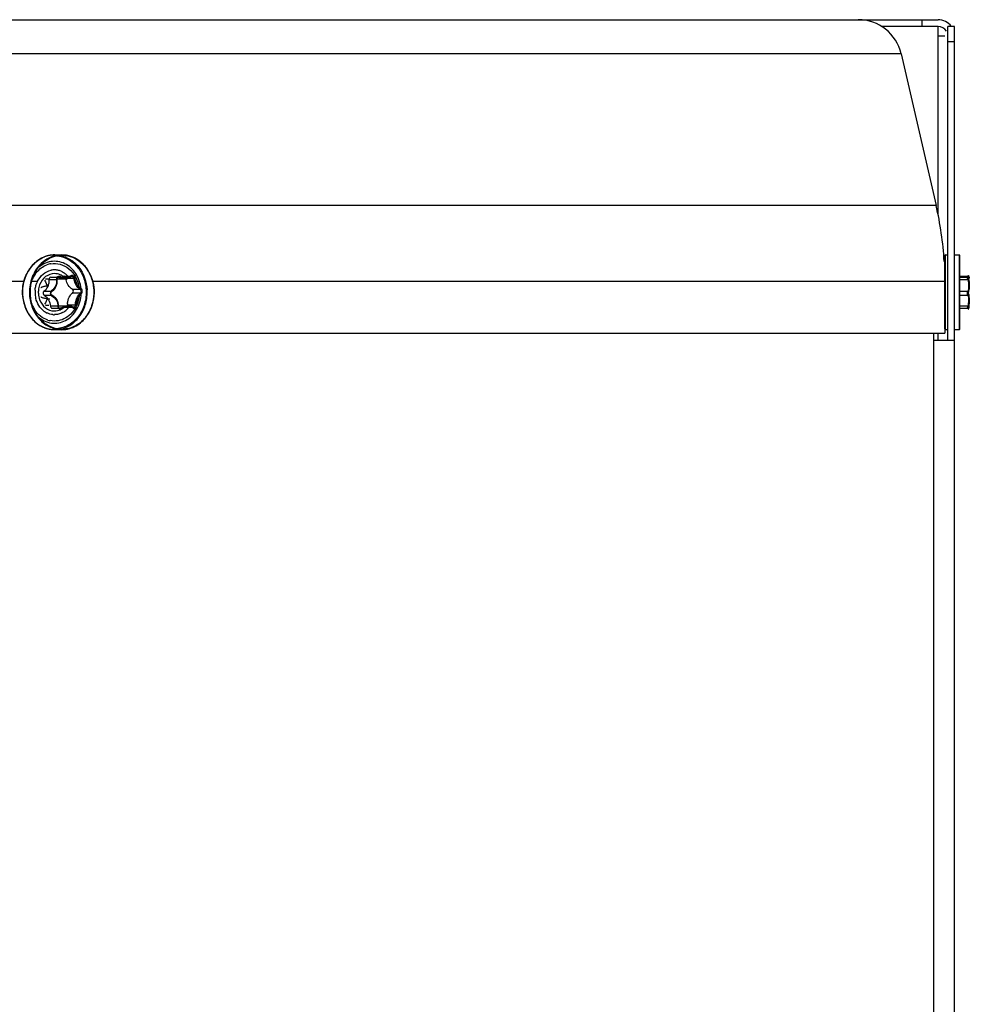
# Model space of a CAD drawing. Units: millimetres. Extents: x 2080 to 8688, y 3462 to 7138.
# Drawn here: x 8561 to 8688, y 6267 to 6399 of the extents above; entities that cross this region are included whole.
import ezdxf

# ---------------------------------------------------------------- set-up
doc = ezdxf.new("R2010")
doc.units = ezdxf.units.MM
doc.header["$LTSCALE"] = 1155
doc.layers.get('0').update_dxf_attribs({"linetype": 'CONTINUOUS'})

msp = doc.modelspace()

# ---------------------------------------------------------------- linework, layer by layer
at = {"color": 7, "linetype": 'Continuous'}
for p, q in [((8208.42, 6398.69), (8683.62, 6398.69)), ((8681.47, 6398.69), (8681.47, 6397.79)), ((8683.62, 6397.79), (8676.02, 6397.79)), ((8683.62, 6396.49), (8683.62, 6397.79)), ((8684.92, 6355.79), (8684.92, 6397.79)), ((8685.82, 6397.79), (8684.92, 6397.79)), ((8685.82, 4929.59), (8685.82, 6397.79)), ((8684.53, 6396.49), (8683.62, 6396.49)), ((8678.67, 6394.12), (8683.36, 6373.81)), ((8686.55, 6357.23), (8686.55, 6367.14)), ((8687.68, 6364.31), (8687.68, 6364.31)), ((8570.56, 6362.52), (8570.56, 6362.52)), ((8687.71, 6362.35), (8687.7, 6362.31)), ((8207.52, 6356.69), (8684.52, 6356.69)), ((8684.52, 6357.3), (8684.52, 6356.69)), ((8683.02, 6355.79), (8683.02, 4929.59)), ((8683.02, 6355.79), (8685.82, 6355.79))]:
    msp.add_line(p, q, dxfattribs=at)
at = {"color": 9, "linetype": 'Continuous'}
for p, q in [((8683.62, 6372.63), (8683.62, 6396.49)), ((8684.92, 6395.79), (8685.82, 6395.79)), ((8678.67, 6394.12), (8213.36, 6394.12)), ((8683.36, 6373.81), (8208.67, 6373.81)), ((8684.52, 6357.3), (8684.52, 6367.09)), ((8684.62, 6357.19), (8684.62, 6367.19)), ((8686.46, 6367.19), (8686.46, 6357.19)), ((8330.86, 6363.69), (8561.17, 6363.69)), ((8562.19, 6363.69), (8563.01, 6363.69)), ((8564.52, 6363.88), (8565.52, 6363.88)), ((8565.57, 6363.88), (8565.58, 6363.88)), ((8565.94, 6364.16), (8565.7, 6364.16)), ((8565.78, 6364.19), (8565.8, 6364.19)), ((8565.8, 6364.19), (8565.82, 6364.19)), ((8566.41, 6364.28), (8567.32, 6364.28)), ((8566.65, 6363.99), (8566.65, 6363.99)), ((8567.86, 6364.05), (8567.06, 6364.05)), ((8567.57, 6364.33), (8567.57, 6364.33)), ((8570.37, 6363.69), (8684.5, 6363.69)), ((8686.55, 6364.28), (8687.62, 6364.28)), ((8686.55, 6363.88), (8687.62, 6363.88)), ((8687.59, 6364.33), (8687.58, 6364.33)), ((8687.59, 6364.19), (8687.59, 6364.19)), ((8564.79, 6362.3), (8563.85, 6362.3)), ((8563.88, 6361.79), (8564.8, 6361.79)), ((8564.94, 6361.79), (8564.93, 6361.79)), ((8567.66, 6362.59), (8568.71, 6362.59)), ((8568.74, 6362.08), (8567.69, 6362.08)), ((8570.56, 6362.52), (8570.56, 6362.52)), ((8687.62, 6362.3), (8686.55, 6362.3)), ((8686.55, 6361.79), (8687.62, 6361.79)), ((8567.01, 6360.5), (8568.07, 6360.5)), ((8565.72, 6360.32), (8564.72, 6360.32)), ((8565.88, 6360.1), (8566.18, 6360.1)), ((8567.46, 6360.21), (8566.75, 6360.21)), ((8687.62, 6360.32), (8686.55, 6360.32)), ((8683.62, 6355.79), (8683.62, 6356.69))]:
    msp.add_line(p, q, dxfattribs=at)
at = {"color": 6, "linetype": 'Continuous'}
for p, q in [((8565.32, 6367.19), (8566.24, 6367.19)), ((8684.62, 6367.19), (8684.92, 6367.19)), ((8685.82, 6367.19), (8686.46, 6367.19)), ((8684.44, 6366.29), (8684.52, 6366.33)), ((8687.68, 6364.4), (8687.67, 6364.39)), ((8564.52, 6363.94), (8564.07, 6363.94)), ((8564.78, 6364.19), (8564.76, 6364.19)), ((8564.78, 6364.19), (8565.6, 6364.19)), ((8565.6, 6363.76), (8565.58, 6363.89)), ((8565.58, 6363.89), (8565.58, 6363.89)), ((8565.59, 6363.99), (8566.65, 6363.99)), ((8565.78, 6364.19), (8565.82, 6364.19)), ((8566.55, 6364.33), (8566.53, 6364.33)), ((8566.55, 6364.33), (8567.39, 6364.33)), ((8567.4, 6364.22), (8567.48, 6364.29)), ((8567.48, 6364.29), (8567.51, 6364.31)), ((8567.57, 6364.33), (8567.58, 6364.33)), ((8686.55, 6364.33), (8687.58, 6364.33)), ((8686.55, 6364.19), (8687.59, 6364.19)), ((8687.6, 6364.33), (8687.58, 6364.33)), ((8687.74, 6363.77), (8687.7, 6363.99)), ((8687.7, 6363.99), (8687.71, 6363.99)), ((8687.71, 6363.99), (8687.73, 6363.99)), ((8687.75, 6363.9), (8687.74, 6363.99)), ((8687.81, 6363.14), (8687.81, 6363.19)), ((8564.86, 6362.26), (8564.9, 6362.3)), ((8564.93, 6361.79), (8564.89, 6361.81)), ((8564.9, 6362.3), (8564.91, 6362.3)), ((8564.94, 6361.79), (8564.93, 6361.79)), ((8568.83, 6362.68), (8568.83, 6362.69)), ((8687.68, 6362.06), (8687.68, 6362.17)), ((8687.68, 6362.01), (8687.68, 6362.06)), ((8687.71, 6362.04), (8687.71, 6362.06)), ((8687.74, 6361.95), (8687.71, 6362.04)), ((8687.74, 6361.67), (8687.71, 6361.75)), ((8687.72, 6362.35), (8687.74, 6362.43)), ((8564.07, 6360.44), (8564.52, 6360.44)), ((8687.81, 6361.23), (8687.81, 6361.26)), ((8564.98, 6360.05), (8565.8, 6360.05)), ((8565.79, 6360.3), (8565.79, 6360.31)), ((8565.87, 6360.38), (8565.97, 6360.39)), ((8565.97, 6360.39), (8567.07, 6360.39)), ((8566.75, 6360.18), (8567.55, 6360.18)), ((8566.97, 6360.38), (8567.07, 6360.39)), ((8567.11, 6360.39), (8567.07, 6360.39)), ((8567.19, 6360.38), (8567.11, 6360.39)), ((8567.25, 6360.37), (8567.19, 6360.38)), ((8567.32, 6360.36), (8567.25, 6360.37)), ((8567.4, 6360.34), (8567.32, 6360.36)), ((8567.52, 6360.31), (8567.4, 6360.34)), ((8567.74, 6360.19), (8567.71, 6360.21)), ((8567.79, 6360.18), (8567.74, 6360.19)), ((8686.55, 6360.05), (8687.58, 6360.05)), ((8687.67, 6359.99), (8687.68, 6359.98)), ((8687.68, 6360.03), (8687.68, 6360.07)), ((8687.68, 6359.98), (8687.68, 6360.03)), ((8565.32, 6357.19), (8566.24, 6357.19)), ((8683.02, 6356.69), (8683.02, 6355.79)), ((8684.62, 6357.19), (8684.92, 6357.19)), ((8685.82, 6357.19), (8686.46, 6357.19))]:
    msp.add_line(p, q, dxfattribs=at)
for points in [[(8687.67, 6364.39), (8687.67, 6364.38), (8687.67, 6364.37), (8687.66, 6364.36), (8687.65, 6364.35), (8687.64, 6364.34)], [(8564.91, 6362.3), (8565.01, 6362.38), (8565.13, 6362.49), (8565.23, 6362.6), (8565.33, 6362.73), (8565.41, 6362.86), (8565.47, 6363), (8565.53, 6363.14), (8565.57, 6363.29), (8565.59, 6363.45), (8565.6, 6363.6), (8565.6, 6363.76)], [(8565.58, 6363.98), (8565.59, 6364.02), (8565.61, 6364.06), (8565.63, 6364.09), (8565.65, 6364.12), (8565.68, 6364.15), (8565.71, 6364.16), (8565.74, 6364.18), (8565.78, 6364.19)], [(8565.58, 6363.89), (8565.58, 6363.94), (8565.58, 6363.98)], [(8566.65, 6363.99), (8566.76, 6363.99), (8566.9, 6364.01), (8567.04, 6364.04), (8567.16, 6364.09), (8567.28, 6364.15), (8567.4, 6364.22)], [(8567.51, 6364.31), (8567.54, 6364.32), (8567.57, 6364.33)], [(8687.64, 6364.21), (8687.63, 6364.2), (8687.61, 6364.19), (8687.6, 6364.19), (8687.59, 6364.19)], [(8687.64, 6364.34), (8687.62, 6364.33), (8687.6, 6364.33)], [(8687.67, 6364.24), (8687.67, 6364.24), (8687.66, 6364.23), (8687.65, 6364.22), (8687.64, 6364.21)], [(8687.68, 6364.25), (8687.68, 6364.25), (8687.68, 6364.25), (8687.68, 6364.25), (8687.68, 6364.25), (8687.67, 6364.24)], [(8687.7, 6363.99), (8687.7, 6363.99), (8687.7, 6364.02), (8687.69, 6364.05), (8687.69, 6364.07), (8687.69, 6364.1), (8687.68, 6364.12), (8687.68, 6364.14), (8687.68, 6364.16), (8687.68, 6364.18), (8687.68, 6364.19), (8687.68, 6364.21), (8687.68, 6364.22), (8687.68, 6364.23), (8687.68, 6364.24), (8687.68, 6364.25)], [(8687.73, 6363.99), (8687.74, 6363.99), (8687.75, 6364), (8687.77, 6364.01), (8687.78, 6364.02), (8687.79, 6364.03), (8687.8, 6364.05), (8687.81, 6364.06), (8687.81, 6364.08), (8687.81, 6364.09), (8687.81, 6364.1), (8687.81, 6364.1), (8687.81, 6364.11), (8687.81, 6364.12), (8687.81, 6364.12), (8687.81, 6364.13)], [(8687.81, 6363.19), (8687.8, 6363.33), (8687.78, 6363.47), (8687.77, 6363.62), (8687.74, 6363.77)], [(8687.74, 6362.43), (8687.77, 6362.54), (8687.79, 6362.66), (8687.8, 6362.78), (8687.81, 6362.91), (8687.81, 6363.04), (8687.81, 6363.14)], [(8687.81, 6363.14), (8687.81, 6363.26), (8687.81, 6363.39), (8687.8, 6363.52), (8687.79, 6363.67), (8687.77, 6363.81), (8687.75, 6363.9)], [(8564.89, 6361.81), (8564.86, 6361.84), (8564.83, 6361.88), (8564.81, 6361.91), (8564.79, 6361.95), (8564.78, 6361.99), (8564.78, 6362.03), (8564.78, 6362.07), (8564.78, 6362.11), (8564.8, 6362.15), (8564.81, 6362.19), (8564.84, 6362.23), (8564.86, 6362.26)], [(8565.79, 6360.31), (8565.79, 6360.44), (8565.77, 6360.6), (8565.74, 6360.76), (8565.7, 6360.91), (8565.64, 6361.05), (8565.57, 6361.18), (8565.49, 6361.31), (8565.39, 6361.43), (8565.29, 6361.54), (8565.17, 6361.64), (8565.04, 6361.72), (8564.94, 6361.79)], [(8687.68, 6362.17), (8687.69, 6362.21), (8687.69, 6362.25), (8687.7, 6362.29), (8687.71, 6362.32), (8687.71, 6362.34), (8687.72, 6362.35)], [(8687.71, 6362.06), (8687.7, 6362.09), (8687.69, 6362.13), (8687.69, 6362.17), (8687.68, 6362.19)], [(8687.71, 6361.75), (8687.7, 6361.77), (8687.7, 6361.8), (8687.69, 6361.83), (8687.68, 6361.87), (8687.68, 6361.91), (8687.68, 6361.96), (8687.68, 6362.01)], [(8687.81, 6361.23), (8687.81, 6361.33), (8687.81, 6361.47), (8687.8, 6361.6), (8687.79, 6361.72), (8687.77, 6361.84), (8687.74, 6361.95)], [(8687.72, 6360.3), (8687.74, 6360.41), (8687.77, 6360.56), (8687.79, 6360.71), (8687.8, 6360.85), (8687.81, 6360.99), (8687.81, 6361.12), (8687.81, 6361.23)], [(8687.81, 6361.26), (8687.8, 6361.36), (8687.79, 6361.47), (8687.77, 6361.57), (8687.74, 6361.67)], [(8566.02, 6360.05), (8566.01, 6360.05), (8565.97, 6360.05), (8565.93, 6360.07), (8565.9, 6360.08), (8565.87, 6360.11), (8565.84, 6360.14), (8565.82, 6360.17), (8565.8, 6360.21), (8565.79, 6360.25), (8565.79, 6360.3)], [(8567.71, 6360.21), (8567.63, 6360.25), (8567.52, 6360.31)], [(8687.58, 6360.05), (8687.59, 6360.05), (8687.61, 6360.05), (8687.62, 6360.04), (8687.64, 6360.03), (8687.65, 6360.02), (8687.66, 6360.01), (8687.67, 6360), (8687.67, 6359.99)], [(8687.68, 6360.07), (8687.68, 6360.08), (8687.68, 6360.1), (8687.69, 6360.12), (8687.69, 6360.14), (8687.69, 6360.16), (8687.7, 6360.18), (8687.7, 6360.21), (8687.71, 6360.23), (8687.71, 6360.26), (8687.72, 6360.28), (8687.72, 6360.3)], [(8687.81, 6360.25), (8687.81, 6360.25), (8687.81, 6360.26), (8687.81, 6360.27), (8687.81, 6360.27), (8687.81, 6360.28), (8687.81, 6360.29), (8687.81, 6360.3), (8687.81, 6360.31), (8687.8, 6360.33), (8687.79, 6360.34), (8687.78, 6360.36), (8687.77, 6360.37), (8687.75, 6360.38), (8687.74, 6360.38), (8687.73, 6360.38)]]:
    msp.add_lwpolyline(points, dxfattribs=at)
at = {"color": 7, "linetype": 'Continuous'}
for centre, radius, start, end in [((8672.93, 6392.79), 5.9, 13, 90), ((8683.62, 6396.49), 2.2, 36.1893, 90), ((8683.62, 6396.49), 1.3, 30.0068, 90), ((8639.52, 6363.69), 45, 3.364, 13), ((8567.36, 6362.27), 5.36, 156.8978, 160.4667), ((8567.26, 6362.32), 5.25, 153.4279, 156.8985), ((8565.25, 6362.93), 2.26, 95.7316, 101.5378), ((8565.25, 6362.93), 2.26, 89.9992, 95.7314), ((8565.25, 6362.92), 2.27, 78.5186, 89.9951), ((8565.25, 6362.9), 2.29, 66.9789, 78.5146), ((8564.93, 6362.41), 2.87, 41.908, 46.0384), ((8566.74, 6365.23), 1.11, 305.8289, 310.9048), ((8679.55, 6361.34), 8.72, 19.9467, 20.4688), ((8567.6, 6362.2), 5.61, 164.4583, 172.3013), ((8567.47, 6362.24), 5.47, 160.4701, 164.4445), ((8565.75, 6362.31), 3.07, 153.3253, 158.0855), ((8690.69, 6364.5), 3.04, 189.2782, 189.6529), ((8690.87, 6364.53), 3.22, 189.6679, 191.4707), ((8682.84, 6363.09), 4.98, 9.7886, 10.499), ((8682.96, 6363.11), 4.86, 9.3316, 9.7876), ((8684.15, 6363.04), 3.65, 1.2095, 1.8968), ((8567.71, 6362.19), 5.72, 176.0227, 183.2842), ((8567.68, 6362.19), 5.69, 172.2915, 176.0204), ((8567.69, 6362.19), 5.7, 183.2889, 187.2767), ((8565.97, 6362.19), 3.31, 175.4331, 179.9788), ((8565.81, 6362.19), 3.15, 180.025, 184.8541), ((8566, 6362.21), 3.34, 184.8629, 191.2705), ((8688.24, 6361.89), 0.562, 190.1095, 197.4793), ((8567.6, 6362.17), 5.61, 187.2603, 196.178), ((8567.38, 6362.11), 5.38, 196.1749, 205.785), ((8566.11, 6362.23), 3.45, 191.2471, 194.1563), ((8685.28, 6361.12), 2.53, 1.4599, 2.2285), ((8567.24, 6362.05), 5.22, 205.8356, 206.0875), ((8565.37, 6361.71), 2.54, 233.5217, 237.5356), ((8565.34, 6361.66), 2.49, 237.5232, 244.7199), ((8565.26, 6361.37), 2.19, 264.2762, 270.2157), ((8565.14, 6361.73), 2.57, 297.4143, 309.5075), ((8565.1, 6361.8), 2.65, 309.4908, 321.1398), ((8565.02, 6361.85), 2.74, 321.1336, 324.2047), ((8567.15, 6359.2), 1.06, 57.9409, 68.2136), ((8688.64, 6359.93), 0.97, 174.2154, 176.7124), ((8689.18, 6359.88), 1.51, 172.8829, 174.2287), ((8682.66, 6361.32), 5.16, 348.5171, 349.514)]:
    msp.add_arc(centre, radius, start, end, dxfattribs=at)
at = {"color": 9, "linetype": 'Continuous'}
for centre, radius, start, end in [((8565.35, 6363.28), 3.91, 107.6725, 111.0581), ((8565.34, 6363.32), 3.88, 106.0468, 107.6694), ((8565.33, 6363.35), 3.84, 102.9977, 106.0486), ((8565.32, 6363.38), 3.81, 101.0062, 102.9954), ((8565.32, 6363.4), 3.79, 98.18, 101.0059), ((8565.32, 6363.41), 3.78, 95.9559, 98.1793), ((8565.32, 6363.43), 3.76, 93.2553, 95.956), ((8565.32, 6363.44), 3.75, 89.9983, 93.254), ((8565.4, 6363.16), 4.05, 115.9897, 116.5664), ((8565.38, 6363.2), 4, 112.2181, 115.9957), ((8565.36, 6363.25), 3.94, 111.0556, 112.2115), ((8567.35, 6362.27), 5.43, 156.0335, 162.096), ((8565.88, 6363.93), 0.316, 181.4706, 188.8024), ((8565.81, 6363.94), 0.254, 96.9191, 100.1074), ((8566.65, 6365.39), 1.4, 268.6013, 269.7735), ((8566.65, 6365.36), 1.37, 269.9992, 274.222), ((8566.66, 6365.32), 1.33, 274.2218, 277.0314), ((8566.66, 6365.28), 1.29, 277.0355, 280.0634), ((8566.67, 6365.25), 1.26, 280.0561, 284.9423), ((8566.67, 6365.23), 1.24, 284.9569, 285.9234), ((8567.58, 6364.15), 0.177, 101.0363, 120.0998), ((8567.58, 6364.15), 0.181, 94.7849, 101.0153), ((8567.58, 6364.14), 0.188, 90.0035, 93.5444), ((8565.12, 6362.27), 5.44, 20.0892, 21.2823), ((8565.07, 6362.25), 5.49, 16.9483, 20.0857), ((8565.01, 6362.23), 5.56, 15.199, 16.9504), ((8564.96, 6362.21), 5.61, 12.9355, 15.1985), ((8564.92, 6362.21), 5.65, 10.7673, 12.9359), ((8564.89, 6362.2), 5.68, 9.7998, 10.7679), ((8564.83, 6362.19), 5.74, 3.2858, 9.7923), ((8677.98, 6360.88), 10.22, 19.127, 19.4141), ((8679.44, 6361.39), 8.67, 18.9693, 19.1236), ((8687.61, 6364.4), 0.121, 300.6561, 305.1222), ((8687.61, 6364.27), 0.109, 305.8232, 318.3427), ((8687.62, 6364.38), 0.0995, 314.8143, 326.3835), ((8565.07, 6362.04), 0.31, 123.8961, 132.1774), ((8565.06, 6362.06), 0.303, 234.5072, 243.3177), ((8564.79, 6362.19), 5.78, 355.0627, 3.2532), ((8565.01, 6362.15), 5.55, 341.5798, 345.3461), ((8564.97, 6362.16), 5.59, 345.343, 346.3941), ((8564.91, 6362.17), 5.66, 346.3991, 350.1397), ((8564.87, 6362.18), 5.7, 350.1354, 350.8025), ((8564.84, 6362.18), 5.73, 350.805, 355.0579), ((8566.08, 6360.3), 0.305, 178.3296, 184.3635), ((8566.02, 6360.31), 0.26, 268.06, 270.0101), ((8567.79, 6360.36), 0.172, 242.0877, 258.871), ((8567.79, 6360.36), 0.175, 258.9321, 261.7017), ((8567.79, 6360.36), 0.18, 261.727, 269.9567), ((8565.29, 6362.04), 5.25, 333.5138, 333.9541), ((8565.25, 6362.06), 5.3, 333.9581, 336.8257), ((8565.14, 6362.1), 5.42, 336.8305, 340.6664), ((8565.07, 6362.13), 5.5, 340.6593, 341.5755), ((8565.4, 6361.21), 4.04, 243.3625, 243.874), ((8565.38, 6361.18), 4, 243.8685, 247.9974), ((8565.37, 6361.13), 3.95, 248.004, 249.0175), ((8565.35, 6361.09), 3.91, 249.013, 252.7121), ((8565.34, 6361.05), 3.86, 252.7172, 254.1724), ((8565.33, 6361.02), 3.84, 254.1713, 257.5113), ((8565.32, 6361), 3.81, 257.5133, 259.3247), ((8565.32, 6360.98), 3.79, 259.3237, 262.3883), ((8565.32, 6360.95), 3.76, 262.3899, 264.4669), ((8565.32, 6360.94), 3.75, 264.4679, 269.9989), ((8566.24, 6360.94), 3.76, 270.0022, 273.3288), ((8566.24, 6360.95), 3.76, 273.3292, 276.028), ((8566.24, 6360.95), 3.77, 276.0287, 278.2397), ((8566.23, 6360.98), 3.79, 278.2413, 281.146), ((8566.23, 6361), 3.82, 281.1452, 283.0889), ((8566.22, 6361.03), 3.84, 283.0907, 286.3088), ((8566.22, 6361.06), 3.87, 286.3076, 287.891), ((8566.2, 6361.1), 3.92, 287.8957, 291.4543), ((8566.19, 6361.14), 3.96, 291.4502, 292.541), ((8566.17, 6361.19), 4.01, 292.5482, 296.7959), ((8566.15, 6361.22), 4.05, 296.7898, 297.2256)]:
    msp.add_arc(centre, radius, start, end, dxfattribs=at)
at = {"color": 6, "linetype": 'Continuous'}
for centre, radius, start, end in [((8684.62, 6367.09), 0.1, 90, 180), ((8686.46, 6367.09), 0.1, 33.0557, 90), ((8565.28, 6363.07), 2.98, 99.8629, 110.5838), ((8565.85, 6362.39), 3.88, 145.1251, 149.6213), ((8565.17, 6362.59), 2.12, 53.8466, 58.4803), ((8566.11, 6362.25), 4.18, 158.3484, 159.9954), ((8566.05, 6362.28), 4.11, 154.0258, 158.3538), ((8565.95, 6362.33), 4, 149.6236, 154.0281), ((8564.51, 6360.16), 2.91, 89.9825, 96.3689), ((8564.07, 6360.25), 2.82, 82.7501, 86.4164), ((8565.49, 6365.51), 1.53, 300.0398, 306.7407), ((8565.16, 6362.57), 2.15, 53.5911, 53.8562), ((8568.88, 6364.2), 2.08, 185.523, 189.1564), ((8565.98, 6362.19), 2.88, 174.1348, 178.6967), ((8565.99, 6362.19), 2.89, 178.6904, 183.2838), ((8566.09, 6362.12), 4.16, 200.4438, 204.2245), ((8565.94, 6362.04), 3.99, 204.1932, 213.0233), ((8564.51, 6364.26), 2.95, 266.4148, 270.012), ((8564.51, 6364.26), 2.95, 270.0048, 272.9496), ((8569.1, 6360.59), 2.09, 179.0051, 182.4792), ((8565.27, 6361.56), 1.87, 268.2796, 270.0033), ((8565.97, 6359.03), 1.36, 94.3843, 97.8075), ((8565.17, 6361.78), 2.12, 301.2427, 306.5407), ((8566.75, 6360.41), 0.228, 254.1852, 269.9205), ((8567.07, 6359.09), 1.29, 88.2776, 90.0092), ((8567.07, 6359.12), 1.26, 84.635, 88.2813), ((8567.07, 6359.14), 1.25, 82.0283, 84.6288), ((8567.07, 6359.16), 1.23, 78.3161, 82.0354), ((8567.08, 6359.19), 1.2, 76.4375, 78.3101), ((8567.09, 6359.23), 1.16, 71.0383, 76.4517), ((8567.1, 6359.25), 1.13, 70.7759, 71.0174), ((8567.1, 6359.25), 1.13, 58.1612, 70.7389), ((8565.28, 6361.29), 2.96, 252.6168, 258.4761), ((8684.62, 6357.29), 0.1, 180, 270), ((8686.46, 6357.29), 0.1, 270, 326.9443)]:
    msp.add_arc(centre, radius, start, end, dxfattribs=at)
for points, knots in [([(8565.32, 6367.19), (8564.88, 6367.19), (8564, 6367.03), (8562.41, 6366.14), (8561.59, 6364.92), (8561.28, 6364.05)], [0, 0, 0, 0, 0.239432, 0.484918, 1, 1, 1, 1]), ([(8570.57, 6362.52), (8570.54, 6363.13), (8570.27, 6364.34), (8569.31, 6365.89), (8567.91, 6366.94), (8566.78, 6367.19), (8566.24, 6367.19)], [0, 0, 0, 0, 0.265621, 0.521826, 0.765409, 1, 1, 1, 1]), ([(8568.83, 6362.69), (8568.75, 6363.39), (8568.3, 6364.75), (8566.76, 6366.18), (8564.73, 6366.5), (8563.52, 6365.88), (8563.05, 6365.44)], [0, 0, 0, 0, 0.26862, 0.519722, 0.757189, 1, 1, 1, 1]), ([(8564.77, 6366), (8565.19, 6366.07), (8566.07, 6366.03), (8567.27, 6365.39), (8568.15, 6364.31), (8568.46, 6363.4), (8568.54, 6362.93)], [0, 0, 0, 0, 0.235624, 0.47771, 0.732832, 1, 1, 1, 1]), ([(8562.66, 6364.61), (8562.72, 6364.69), (8562.96, 6365), (8563.25, 6365.28), (8563.49, 6365.45)], [0, 0, 0, 0, 0.254888, 1, 1, 1, 1]), ([(8565.27, 6364.69), (8564.85, 6364.69), (8563.97, 6364.37), (8563.44, 6363.62), (8563.28, 6363.2)], [0, 0, 0, 0, 0.481215, 1, 1, 1, 1]), ([(8566.28, 6364.4), (8566.2, 6364.44), (8565.89, 6364.61), (8565.53, 6364.69), (8565.27, 6364.69)], [0, 0, 0, 0, 0.25515, 1, 1, 1, 1]), ([(8564.52, 6363.88), (8564.53, 6363.58), (8564.43, 6362.98), (8564.07, 6362.48), (8563.85, 6362.3)], [0, 0, 0, 0, 0.512783, 1, 1, 1, 1]), ([(8563.88, 6362.99), (8563.93, 6363.01), (8564.03, 6363.03), (8564.14, 6363.04), (8564.19, 6363.05)], [0, 0, 0, 0, 0.494634, 1, 1, 1, 1]), ([(8564.76, 6364.19), (8564.69, 6364.19), (8564.56, 6364.1), (8564.52, 6363.95), (8564.52, 6363.88)], [0, 0, 0, 0, 0.475371, 1, 1, 1, 1]), ([(8567.66, 6362.59), (8567.44, 6362.72), (8567.06, 6363.1), (8566.87, 6363.61), (8566.83, 6363.87)], [0, 0, 0, 0, 0.485404, 1, 1, 1, 1]), ([(8560.98, 6361.86), (8561.02, 6361.24), (8561.28, 6360.03), (8562.24, 6358.49), (8563.65, 6357.44), (8564.77, 6357.19), (8565.32, 6357.19)], [0, 0, 0, 0, 0.265621, 0.521826, 0.765409, 1, 1, 1, 1]), ([(8563.06, 6358.92), (8563.55, 6358.48), (8564.8, 6357.85), (8566.9, 6358.25), (8568.42, 6359.81), (8568.82, 6361.25), (8568.85, 6361.98)], [0, 0, 0, 0, 0.241746, 0.478808, 0.730797, 1, 1, 1, 1]), ([(8563.43, 6362.83), (8563.46, 6362.84), (8563.51, 6362.87), (8563.57, 6362.89), (8563.59, 6362.91)], [0, 0, 0, 0, 0.493021, 1, 1, 1, 1]), ([(8563.59, 6362.91), (8563.64, 6362.92), (8563.73, 6362.96), (8563.83, 6362.98), (8563.88, 6362.99)], [0, 0, 0, 0, 0.49123, 1, 1, 1, 1]), ([(8563.85, 6362.3), (8563.77, 6362.24), (8563.69, 6362.03), (8563.79, 6361.83), (8563.88, 6361.79)], [0, 0, 0, 0, 0.503774, 1, 1, 1, 1]), ([(8563.88, 6361.79), (8564.12, 6361.64), (8564.54, 6361.2), (8564.7, 6360.62), (8564.72, 6360.32)], [0, 0, 0, 0, 0.484677, 1, 1, 1, 1]), ([(8566.24, 6357.19), (8566.83, 6357.19), (8568.06, 6357.49), (8569.54, 6358.72), (8570.45, 6360.49), (8570.61, 6361.84), (8570.57, 6362.52)], [0, 0, 0, 0, 0.233456, 0.477225, 0.734488, 1, 1, 1, 1]), ([(8567.01, 6360.63), (8567.01, 6360.73), (8567.05, 6361.11), (8567.19, 6361.49), (8567.36, 6361.73)], [0, 0, 0, 0, 0.255823, 1, 1, 1, 1]), ([(8567.69, 6362.08), (8567.76, 6362.14), (8567.84, 6362.34), (8567.74, 6362.54), (8567.66, 6362.59)], [0, 0, 0, 0, 0.503774, 1, 1, 1, 1]), ([(8563.28, 6361.18), (8563.44, 6360.77), (8563.95, 6360.03), (8564.8, 6359.7), (8565.21, 6359.69)], [0, 0, 0, 0, 0.518571, 1, 1, 1, 1]), ([(8563.59, 6361.47), (8563.57, 6361.48), (8563.51, 6361.51), (8563.46, 6361.53), (8563.43, 6361.55)], [0, 0, 0, 0, 0.506938, 1, 1, 1, 1]), ([(8563.88, 6361.38), (8563.83, 6361.39), (8563.73, 6361.42), (8563.64, 6361.45), (8563.59, 6361.47)], [0, 0, 0, 0, 0.508814, 1, 1, 1, 1]), ([(8564.33, 6361.32), (8564.25, 6361.32), (8564.1, 6361.34), (8563.95, 6361.36), (8563.88, 6361.38)], [0, 0, 0, 0, 0.506621, 1, 1, 1, 1]), ([(8568.25, 6360.47), (8567.95, 6359.77), (8567.18, 6358.83), (8565.77, 6358.31), (8565.03, 6358.32), (8564.69, 6358.39)], [0, 0, 0, 0, 0.514237, 0.75893, 1, 1, 1, 1]), ([(8564.39, 6358.47), (8564.03, 6358.58), (8563.34, 6358.95), (8562.81, 6359.54), (8562.6, 6359.87)], [0, 0, 0, 0, 0.488656, 1, 1, 1, 1]), ([(8564.72, 6360.32), (8564.73, 6360.25), (8564.78, 6360.12), (8564.92, 6360.05), (8564.98, 6360.05)], [0, 0, 0, 0, 0.52437, 1, 1, 1, 1]), ([(8565.27, 6359.69), (8565.53, 6359.69), (8565.88, 6359.77), (8566.2, 6359.93), (8566.27, 6359.97)], [0, 0, 0, 0, 0.744937, 1, 1, 1, 1])]:
    msp.add_open_spline(points, degree=3, knots=knots, dxfattribs=at)
at = {"color": 9, "linetype": 'Continuous'}
for points, knots in [([(8566.24, 6367.19), (8565.84, 6367.19), (8565.04, 6367.06), (8563.55, 6366.3), (8562.73, 6365.25), (8562.39, 6364.47)], [0, 0, 0, 0, 0.239914, 0.485396, 1, 1, 1, 1]), ([(8565.57, 6367.08), (8566.08, 6367.03), (8567.11, 6366.72), (8568.37, 6365.68), (8569.23, 6364.22), (8569.47, 6363.09), (8569.5, 6362.51)], [0, 0, 0, 0, 0.234027, 0.477999, 0.734496, 1, 1, 1, 1]), ([(8565.98, 6367.13), (8566.46, 6367.04), (8567.43, 6366.66), (8569, 6365.24), (8569.57, 6363.6), (8569.64, 6362.52)], [0, 0, 0, 0, 0.235869, 0.482015, 1, 1, 1, 1]), ([(8570.19, 6364.24), (8569.86, 6365.07), (8569.05, 6366.22), (8567.5, 6367.04), (8566.65, 6367.19), (8566.24, 6367.19)], [0, 0, 0, 0, 0.515349, 0.760682, 1, 1, 1, 1]), ([(8561.31, 6364.08), (8561.52, 6364.66), (8562.11, 6365.74), (8563.07, 6366.52), (8563.6, 6366.78)], [0, 0, 0, 0, 0.513406, 1, 1, 1, 1]), ([(8565.57, 6363.88), (8565.61, 6363.58), (8565.54, 6362.96), (8565.14, 6362.47), (8564.9, 6362.3)], [0, 0, 0, 0, 0.503575, 1, 1, 1, 1]), ([(8565.58, 6363.89), (8565.58, 6363.89), (8565.55, 6363.89), (8565.53, 6363.89), (8565.52, 6363.89)], [0, 0, 0, 0, 0.315568, 1, 1, 1, 1]), ([(8565.57, 6363.92), (8565.57, 6363.99), (8565.6, 6364.11), (8565.71, 6364.18), (8565.77, 6364.19)], [0, 0, 0, 0, 0.508981, 1, 1, 1, 1]), ([(8565.94, 6364.16), (8565.96, 6364.17), (8565.99, 6364.21), (8566.01, 6364.25), (8566.02, 6364.28)], [0, 0, 0, 0, 0.393241, 1, 1, 1, 1]), ([(8566.62, 6363.99), (8566.45, 6363.99), (8566.21, 6364.04), (8566, 6364.14), (8565.94, 6364.16)], [0, 0, 0, 0, 0.741338, 1, 1, 1, 1]), ([(8567.46, 6364.28), (8567.46, 6364.28), (8567.47, 6364.28), (8567.48, 6364.29), (8567.48, 6364.29)], [0, 0, 0, 0, 0.498146, 1, 1, 1, 1]), ([(8567.58, 6364.33), (8567.62, 6364.33), (8567.75, 6364.29), (8567.84, 6364.16), (8567.86, 6364.05)], [0, 0, 0, 0, 0.226346, 1, 1, 1, 1]), ([(8567.86, 6364.05), (8567.87, 6364.06), (8567.92, 6364.07), (8567.97, 6364.08), (8568.01, 6364.08)], [0, 0, 0, 0, 0.183946, 1, 1, 1, 1]), ([(8568.71, 6362.59), (8568.6, 6362.66), (8568.17, 6363.05), (8567.93, 6363.62), (8567.86, 6364.05)], [0, 0, 0, 0, 0.227384, 1, 1, 1, 1]), ([(8687.62, 6363.88), (8687.61, 6363.93), (8687.59, 6364.01), (8687.58, 6364.11), (8687.57, 6364.18), (8687.59, 6364.19)], [0, 0, 0, 0, 0.503822, 0.755738, 1, 1, 1, 1]), ([(8687.62, 6364.28), (8687.62, 6364.29), (8687.61, 6364.3), (8687.6, 6364.32), (8687.59, 6364.33)], [0, 0, 0, 0, 0.360585, 1, 1, 1, 1]), ([(8687.62, 6363.88), (8687.68, 6363.58), (8687.73, 6363.06), (8687.69, 6362.52), (8687.62, 6362.3)], [0, 0, 0, 0, 0.563513, 1, 1, 1, 1]), ([(8687.71, 6363.99), (8687.71, 6363.99), (8687.7, 6363.99), (8687.7, 6364), (8687.7, 6364)], [0, 0, 0, 0, 0.309415, 1, 1, 1, 1]), ([(8561, 6361.86), (8561.05, 6360.97), (8561.54, 6359.25), (8562.85, 6357.97), (8563.59, 6357.6)], [0, 0, 0, 0, 0.51683, 1, 1, 1, 1]), ([(8561.92, 6361.86), (8561.95, 6361.24), (8562.22, 6360.03), (8563.18, 6358.49), (8564.58, 6357.44), (8565.7, 6357.19), (8566.24, 6357.19)], [0, 0, 0, 0, 0.266335, 0.522843, 0.766154, 1, 1, 1, 1]), ([(8564.89, 6361.81), (8564.82, 6361.86), (8564.72, 6362.03), (8564.8, 6362.21), (8564.86, 6362.27)], [0, 0, 0, 0, 0.498564, 1, 1, 1, 1]), ([(8564.91, 6362.3), (8564.92, 6362.31), (8564.9, 6362.34), (8564.89, 6362.37), (8564.88, 6362.38)], [0, 0, 0, 0, 0.33289, 1, 1, 1, 1]), ([(8564.9, 6362.3), (8564.9, 6362.3), (8564.9, 6362.3), (8564.91, 6362.3), (8564.91, 6362.3)], [0, 0, 0, 0, 0.552667, 1, 1, 1, 1]), ([(8564.92, 6361.69), (8564.93, 6361.71), (8564.94, 6361.74), (8564.95, 6361.78), (8564.94, 6361.79)], [0, 0, 0, 0, 0.660423, 1, 1, 1, 1]), ([(8564.93, 6361.78), (8565.19, 6361.65), (8565.64, 6361.22), (8565.78, 6360.62), (8565.78, 6360.32)], [0, 0, 0, 0, 0.497712, 1, 1, 1, 1]), ([(8569.5, 6362.51), (8569.54, 6361.88), (8569.4, 6360.61), (8568.58, 6358.93), (8567.26, 6357.72), (8566.14, 6357.35), (8565.58, 6357.3)], [0, 0, 0, 0, 0.265291, 0.522812, 0.767058, 1, 1, 1, 1]), ([(8565.98, 6357.25), (8566.51, 6357.34), (8567.57, 6357.78), (8568.8, 6359.03), (8569.55, 6360.68), (8569.67, 6361.91), (8569.64, 6362.52)], [0, 0, 0, 0, 0.233461, 0.478428, 0.735733, 1, 1, 1, 1]), ([(8568.07, 6360.5), (8568.07, 6360.65), (8568.15, 6361.22), (8568.43, 6361.79), (8568.74, 6362.08)], [0, 0, 0, 0, 0.264459, 1, 1, 1, 1]), ([(8568.71, 6362.59), (8568.72, 6362.59), (8568.77, 6362.6), (8568.81, 6362.65), (8568.82, 6362.69)], [0, 0, 0, 0, 0.194843, 1, 1, 1, 1]), ([(8568.71, 6362.59), (8568.78, 6362.54), (8568.86, 6362.34), (8568.8, 6362.14), (8568.74, 6362.08)], [0, 0, 0, 0, 0.493563, 1, 1, 1, 1]), ([(8568.86, 6361.99), (8568.84, 6362.03), (8568.8, 6362.07), (8568.75, 6362.08), (8568.74, 6362.08)], [0, 0, 0, 0, 0.805143, 1, 1, 1, 1]), ([(8687.62, 6361.79), (8687.58, 6361.86), (8687.57, 6362.04), (8687.58, 6362.22), (8687.62, 6362.3)], [0, 0, 0, 0, 0.481568, 1, 1, 1, 1]), ([(8687.7, 6362.05), (8687.7, 6362.05), (8687.69, 6362.06), (8687.68, 6362.07), (8687.68, 6362.07)], [0, 0, 0, 0, 0.491934, 1, 1, 1, 1]), ([(8687.7, 6362.33), (8687.7, 6362.33), (8687.71, 6362.34), (8687.71, 6362.34), (8687.72, 6362.35)], [0, 0, 0, 0, 0.508796, 1, 1, 1, 1]), ([(8687.72, 6362.03), (8687.71, 6362.03), (8687.71, 6362.04), (8687.7, 6362.05), (8687.7, 6362.05)], [0, 0, 0, 0, 0.491612, 1, 1, 1, 1]), ([(8687.71, 6361.74), (8687.71, 6361.74), (8687.71, 6361.75), (8687.7, 6361.76), (8687.7, 6361.76)], [0, 0, 0, 0, 0.494489, 1, 1, 1, 1]), ([(8687.72, 6361.69), (8687.72, 6361.7), (8687.72, 6361.71), (8687.72, 6361.73), (8687.71, 6361.74)], [0, 0, 0, 0, 0.484475, 1, 1, 1, 1]), ([(8687.72, 6362.35), (8687.72, 6362.35), (8687.72, 6362.37), (8687.72, 6362.38), (8687.72, 6362.38)], [0, 0, 0, 0, 0.512271, 1, 1, 1, 1]), ([(8687.72, 6361.99), (8687.72, 6362), (8687.72, 6362.01), (8687.72, 6362.02), (8687.72, 6362.03)], [0, 0, 0, 0, 0.488417, 1, 1, 1, 1]), ([(8568.07, 6360.5), (8568.06, 6360.42), (8568, 6360.27), (8567.86, 6360.18), (8567.79, 6360.18)], [0, 0, 0, 0, 0.539365, 1, 1, 1, 1]), ([(8568.22, 6360.49), (8568.17, 6360.48), (8568.12, 6360.48), (8568.07, 6360.5), (8568.07, 6360.5)], [0, 0, 0, 0, 0.812926, 1, 1, 1, 1]), ([(8687.66, 6361.68), (8687.71, 6361.49), (8687.72, 6361.03), (8687.67, 6360.58), (8687.62, 6360.32)], [0, 0, 0, 0, 0.433253, 1, 1, 1, 1]), ([(8565.73, 6360.29), (8565.73, 6360.3), (8565.75, 6360.3), (8565.79, 6360.3), (8565.79, 6360.31)], [0, 0, 0, 0, 0.358159, 1, 1, 1, 1]), ([(8565.79, 6360.31), (8565.79, 6360.32), (8565.78, 6360.32), (8565.78, 6360.32), (8565.78, 6360.32)], [0, 0, 0, 0, 0.382467, 1, 1, 1, 1]), ([(8566.01, 6360.05), (8565.95, 6360.05), (8565.83, 6360.1), (8565.78, 6360.22), (8565.78, 6360.28)], [0, 0, 0, 0, 0.493266, 1, 1, 1, 1]), ([(8566.18, 6360.1), (8566.24, 6360.14), (8566.48, 6360.28), (8566.76, 6360.37), (8566.97, 6360.38)], [0, 0, 0, 0, 0.262547, 1, 1, 1, 1]), ([(8566.26, 6359.99), (8566.25, 6360.01), (8566.23, 6360.05), (8566.19, 6360.09), (8566.18, 6360.1)], [0, 0, 0, 0, 0.594772, 1, 1, 1, 1]), ([(8567.71, 6360.21), (8567.71, 6360.21), (8567.7, 6360.21), (8567.7, 6360.21), (8567.7, 6360.21)], [0, 0, 0, 0, 0.505289, 1, 1, 1, 1]), ([(8568, 6357.62), (8568.42, 6357.84), (8569.21, 6358.44), (8569.77, 6359.25), (8569.99, 6359.69)], [0, 0, 0, 0, 0.48887, 1, 1, 1, 1]), ([(8687.58, 6360.05), (8687.58, 6360.05), (8687.57, 6360.09), (8687.58, 6360.17), (8687.6, 6360.26), (8687.62, 6360.32)], [0, 0, 0, 0, 0.080561, 0.291103, 1, 1, 1, 1]), ([(8687.72, 6360.3), (8687.71, 6360.31), (8687.67, 6360.31), (8687.64, 6360.32), (8687.62, 6360.32)], [0, 0, 0, 0, 0.350077, 1, 1, 1, 1]), ([(8687.72, 6359.99), (8687.72, 6360), (8687.72, 6360.01), (8687.72, 6360.02), (8687.71, 6360.03)], [0, 0, 0, 0, 0.47005, 1, 1, 1, 1])]:
    msp.add_open_spline(points, degree=3, knots=knots, dxfattribs=at)
at = {"color": 7, "linetype": 'Continuous'}
for points, knots in [([(8563.08, 6365.49), (8563.35, 6365.84), (8563.99, 6366.46), (8565.16, 6367.05), (8566.45, 6367.21), (8568.15, 6366.84), (8569.95, 6365.28), (8570.51, 6363.46), (8570.56, 6362.52)], [0, 0, 0, 0, 0.126359, 0.247866, 0.366624, 0.485814, 0.733358, 1, 1, 1, 1]), ([(8566.14, 6365.01), (8566.29, 6364.95), (8566.57, 6364.79), (8566.81, 6364.59), (8566.93, 6364.48)], [0, 0, 0, 0, 0.494109, 1, 1, 1, 1]), ([(8568.01, 6364.08), (8567.99, 6364.21), (8567.87, 6364.4), (8567.62, 6364.47), (8567.51, 6364.42), (8567.47, 6364.39)], [0, 0, 0, 0, 0.538098, 0.775791, 1, 1, 1, 1]), ([(8687.67, 6364.39), (8687.67, 6364.39), (8687.67, 6364.41), (8687.67, 6364.43), (8687.68, 6364.45)], [0, 0, 0, 0, 0.347748, 1, 1, 1, 1]), ([(8687.68, 6364.45), (8687.68, 6364.45), (8687.69, 6364.46), (8687.69, 6364.44), (8687.7, 6364.44)], [0, 0, 0, 0, 0.333462, 1, 1, 1, 1]), ([(8562.67, 6362.45), (8562.68, 6362.62), (8562.74, 6362.97), (8562.84, 6363.3), (8562.9, 6363.46)], [0, 0, 0, 0, 0.502586, 1, 1, 1, 1]), ([(8565.52, 6363.89), (8565.56, 6363.61), (8565.49, 6363.01), (8565.11, 6362.55), (8564.88, 6362.38)], [0, 0, 0, 0, 0.502994, 1, 1, 1, 1]), ([(8566.02, 6364.28), (8565.95, 6364.31), (8565.79, 6364.34), (8565.64, 6364.25), (8565.59, 6364.19)], [0, 0, 0, 0, 0.507835, 1, 1, 1, 1]), ([(8567.39, 6364.33), (8567.24, 6364.22), (8566.86, 6364.07), (8566.45, 6364.12), (8566.26, 6364.18)], [0, 0, 0, 0, 0.480761, 1, 1, 1, 1]), ([(8568.82, 6362.69), (8568.72, 6362.75), (8568.31, 6363.12), (8568.08, 6363.67), (8568.01, 6364.08)], [0, 0, 0, 0, 0.226619, 1, 1, 1, 1]), ([(8687.67, 6364.24), (8687.67, 6364.23), (8687.67, 6364.23), (8687.67, 6364.22), (8687.67, 6364.21)], [0, 0, 0, 0, 0.482796, 1, 1, 1, 1]), ([(8687.67, 6364.21), (8687.67, 6364.2), (8687.68, 6364.13), (8687.69, 6364.06), (8687.7, 6364.01)], [0, 0, 0, 0, 0.213707, 1, 1, 1, 1]), ([(8687.72, 6364.28), (8687.71, 6364.28), (8687.71, 6364.3), (8687.69, 6364.32), (8687.68, 6364.31)], [0, 0, 0, 0, 0.454084, 1, 1, 1, 1]), ([(8687.81, 6364.13), (8687.81, 6364.12), (8687.81, 6364.09), (8687.75, 6364.21), (8687.74, 6364.24), (8687.72, 6364.28)], [0, 0, 0, 0, 0.083151, 0.33561, 1, 1, 1, 1]), ([(8687.72, 6363.89), (8687.73, 6363.83), (8687.77, 6363.59), (8687.8, 6363.34), (8687.81, 6363.16)], [0, 0, 0, 0, 0.256856, 1, 1, 1, 1]), ([(8687.81, 6363.11), (8687.81, 6363.04), (8687.81, 6362.8), (8687.78, 6362.55), (8687.72, 6362.38)], [0, 0, 0, 0, 0.2883, 1, 1, 1, 1]), ([(8687.75, 6364.31), (8687.75, 6364.29), (8687.77, 6364.23), (8687.8, 6364.17), (8687.81, 6364.13)], [0, 0, 0, 0, 0.351121, 1, 1, 1, 1]), ([(8687.81, 6363.19), (8687.81, 6363.25), (8687.81, 6363.48), (8687.78, 6363.72), (8687.75, 6363.9)], [0, 0, 0, 0, 0.229052, 1, 1, 1, 1]), ([(8570.56, 6362.52), (8570.62, 6361.44), (8570.24, 6359.75), (8568.88, 6358.13), (8567.56, 6357.36), (8566.08, 6357.14), (8564.62, 6357.52), (8563.37, 6358.42), (8562.78, 6359.28), (8562.55, 6359.75)], [0, 0, 0, 0, 0.264784, 0.39171, 0.51284, 0.630489, 0.74874, 0.871382, 1, 1, 1, 1]), ([(8568.22, 6360.49), (8568.22, 6360.63), (8568.3, 6361.18), (8568.56, 6361.72), (8568.86, 6361.99)], [0, 0, 0, 0, 0.264716, 1, 1, 1, 1]), ([(8568.98, 6362.35), (8568.98, 6362.39), (8568.96, 6362.51), (8568.89, 6362.63), (8568.82, 6362.69)], [0, 0, 0, 0, 0.273999, 1, 1, 1, 1]), ([(8568.86, 6361.99), (8568.88, 6362.01), (8568.96, 6362.11), (8568.99, 6362.25), (8568.98, 6362.35)], [0, 0, 0, 0, 0.23061, 1, 1, 1, 1]), ([(8687.67, 6362.02), (8687.67, 6362), (8687.67, 6361.92), (8687.68, 6361.84), (8687.69, 6361.79)], [0, 0, 0, 0, 0.271536, 1, 1, 1, 1]), ([(8687.72, 6362.38), (8687.72, 6362.38), (8687.71, 6362.37), (8687.71, 6362.36), (8687.71, 6362.35)], [0, 0, 0, 0, 0.483368, 1, 1, 1, 1]), ([(8687.81, 6361.26), (8687.81, 6361.33), (8687.81, 6361.58), (8687.78, 6361.83), (8687.72, 6361.99)], [0, 0, 0, 0, 0.2883, 1, 1, 1, 1]), ([(8564.92, 6361.69), (8565.16, 6361.56), (8565.6, 6361.15), (8565.73, 6360.58), (8565.73, 6360.29)], [0, 0, 0, 0, 0.498459, 1, 1, 1, 1]), ([(8567.72, 6360.1), (8567.76, 6360.07), (8567.88, 6360.04), (8568.12, 6360.15), (8568.21, 6360.35), (8568.22, 6360.49)], [0, 0, 0, 0, 0.220113, 0.459801, 1, 1, 1, 1]), ([(8687.71, 6361.72), (8687.71, 6361.71), (8687.71, 6361.7), (8687.72, 6361.7), (8687.72, 6361.69)], [0, 0, 0, 0, 0.521247, 1, 1, 1, 1]), ([(8687.72, 6361.69), (8687.73, 6361.66), (8687.78, 6361.51), (8687.8, 6361.35), (8687.81, 6361.22)], [0, 0, 0, 0, 0.206939, 1, 1, 1, 1]), ([(8687.81, 6361.18), (8687.81, 6361.12), (8687.81, 6360.85), (8687.77, 6360.59), (8687.74, 6360.38)], [0, 0, 0, 0, 0.227863, 1, 1, 1, 1]), ([(8565.04, 6359.2), (8564.91, 6359.21), (8564.65, 6359.26), (8564.4, 6359.36), (8564.28, 6359.41)], [0, 0, 0, 0, 0.496859, 1, 1, 1, 1]), ([(8566.33, 6359.46), (8566.16, 6359.37), (8565.82, 6359.24), (8565.45, 6359.19), (8565.27, 6359.19)], [0, 0, 0, 0, 0.503976, 1, 1, 1, 1]), ([(8565.8, 6360.05), (8565.85, 6359.98), (8566.02, 6359.89), (8566.19, 6359.94), (8566.26, 6359.99)], [0, 0, 0, 0, 0.488347, 1, 1, 1, 1]), ([(8566.69, 6360.2), (8566.76, 6360.22), (8567.04, 6360.29), (8567.35, 6360.26), (8567.55, 6360.19)], [0, 0, 0, 0, 0.26682, 1, 1, 1, 1]), ([(8687.67, 6359.99), (8687.67, 6359.98), (8687.67, 6359.96), (8687.67, 6359.94), (8687.68, 6359.93)], [0, 0, 0, 0, 0.347695, 1, 1, 1, 1]), ([(8687.72, 6360.29), (8687.71, 6360.27), (8687.7, 6360.2), (8687.69, 6360.12), (8687.68, 6360.07)], [0, 0, 0, 0, 0.271638, 1, 1, 1, 1]), ([(8687.68, 6359.93), (8687.68, 6359.93), (8687.68, 6359.92), (8687.69, 6359.93), (8687.69, 6359.93)], [0, 0, 0, 0, 0.493111, 1, 1, 1, 1]), ([(8687.69, 6359.93), (8687.69, 6359.93), (8687.7, 6359.95), (8687.71, 6359.97), (8687.72, 6359.99)], [0, 0, 0, 0, 0.152639, 1, 1, 1, 1]), ([(8687.72, 6359.99), (8687.73, 6360.02), (8687.76, 6360.11), (8687.79, 6360.19), (8687.81, 6360.25)], [0, 0, 0, 0, 0.359742, 1, 1, 1, 1])]:
    msp.add_open_spline(points, degree=3, knots=knots, dxfattribs=at)
at = {"color": 6, "linetype": 'Continuous'}
for points in [[(8563.49, 6365.45), (8563.72, 6365.62), (8563.97, 6365.76), (8564.23, 6365.86)], [(8561.28, 6364.05), (8561.04, 6363.35), (8560.94, 6362.59), (8560.98, 6361.86)], [(8563.28, 6363.2), (8563.2, 6362.97), (8563.14, 6362.73), (8563.12, 6362.48)], [(8566.53, 6364.33), (8566.49, 6364.32), (8566.44, 6364.31), (8566.41, 6364.28)], [(8563.11, 6362.02), (8563.12, 6361.74), (8563.18, 6361.45), (8563.28, 6361.18)], [(8567.36, 6361.73), (8567.45, 6361.86), (8567.56, 6361.98), (8567.69, 6362.08)], [(8567, 6360.39), (8567.01, 6360.42), (8567.01, 6360.46), (8567.01, 6360.5)], [(8568.57, 6361.63), (8568.52, 6361.23), (8568.41, 6360.84), (8568.25, 6360.47)]]:
    msp.add_open_spline(points, degree=3, dxfattribs=at)
at = {"color": 7, "linetype": 'Continuous'}
for points in [[(8562.57, 6364.67), (8562.71, 6364.96), (8562.88, 6365.23), (8563.08, 6365.49)], [(8563.01, 6363.69), (8563.35, 6364.38), (8564.05, 6364.99), (8564.8, 6365.14)], [(8687.7, 6364.44), (8687.71, 6364.42), (8687.71, 6364.4), (8687.72, 6364.39)], [(8565.59, 6364.19), (8565.53, 6364.11), (8565.5, 6363.99), (8565.52, 6363.89)], [(8566.26, 6364.18), (8566.18, 6364.21), (8566.1, 6364.24), (8566.02, 6364.28)], [(8687.68, 6364.31), (8687.67, 6364.29), (8687.67, 6364.26), (8687.67, 6364.24)], [(8564.88, 6362.38), (8564.77, 6362.31), (8564.7, 6362.16), (8564.7, 6362.02)], [(8564.7, 6362.02), (8564.71, 6361.89), (8564.8, 6361.75), (8564.92, 6361.69)], [(8687.68, 6362.21), (8687.67, 6362.15), (8687.67, 6362.09), (8687.67, 6362.02)], [(8687.7, 6362.31), (8687.69, 6362.28), (8687.69, 6362.24), (8687.68, 6362.21)], [(8687.7, 6362.06), (8687.69, 6362.1), (8687.69, 6362.13), (8687.68, 6362.17)], [(8563.86, 6359.66), (8563.31, 6360.07), (8562.93, 6360.72), (8562.76, 6361.38)], [(8565.73, 6360.29), (8565.72, 6360.21), (8565.75, 6360.12), (8565.8, 6360.05)], [(8566.26, 6359.99), (8566.4, 6360.08), (8566.54, 6360.15), (8566.69, 6360.2)]]:
    msp.add_open_spline(points, degree=3, dxfattribs=at)
at = {"color": 9, "linetype": 'Continuous'}
for points in [[(8567.48, 6364.29), (8567.51, 6364.31), (8567.49, 6364.36), (8567.47, 6364.39)], [(8687.7, 6364.33), (8687.72, 6364.35), (8687.72, 6364.37), (8687.72, 6364.39)], [(8561, 6361.86), (8560.95, 6362.61), (8561.06, 6363.38), (8561.31, 6364.08)], [(8562.18, 6363.94), (8561.97, 6363.27), (8561.88, 6362.55), (8561.92, 6361.86)], [(8563.93, 6363.79), (8564.12, 6363.53), (8564.25, 6363.23), (8564.33, 6362.93)], [(8565.82, 6364.19), (8565.86, 6364.19), (8565.9, 6364.18), (8565.94, 6364.16)], [(8567.46, 6364.28), (8567.33, 6364.17), (8567.18, 6364.09), (8567.01, 6364.04)], [(8687.62, 6364.28), (8687.64, 6364.28), (8687.65, 6364.29), (8687.67, 6364.3)], [(8687.62, 6363.88), (8687.65, 6363.88), (8687.69, 6363.89), (8687.72, 6363.89)], [(8687.69, 6364.2), (8687.71, 6364.22), (8687.72, 6364.25), (8687.72, 6364.28)], [(8687.62, 6362.3), (8687.65, 6362.3), (8687.68, 6362.3), (8687.7, 6362.33)], [(8687.7, 6361.76), (8687.68, 6361.78), (8687.65, 6361.79), (8687.62, 6361.79)], [(8687.62, 6361.79), (8687.64, 6361.75), (8687.65, 6361.71), (8687.66, 6361.68)], [(8564.32, 6361.39), (8564.24, 6361.11), (8564.1, 6360.83), (8563.93, 6360.59)], [(8566.18, 6360.1), (8566.13, 6360.07), (8566.07, 6360.05), (8566.02, 6360.05)], [(8567.72, 6360.1), (8567.73, 6360.13), (8567.74, 6360.19), (8567.71, 6360.21)], [(8687.71, 6360.03), (8687.71, 6360.05), (8687.7, 6360.06), (8687.68, 6360.07)]]:
    msp.add_open_spline(points, degree=3, dxfattribs=at)

doc.saveas('drawing.dxf')
